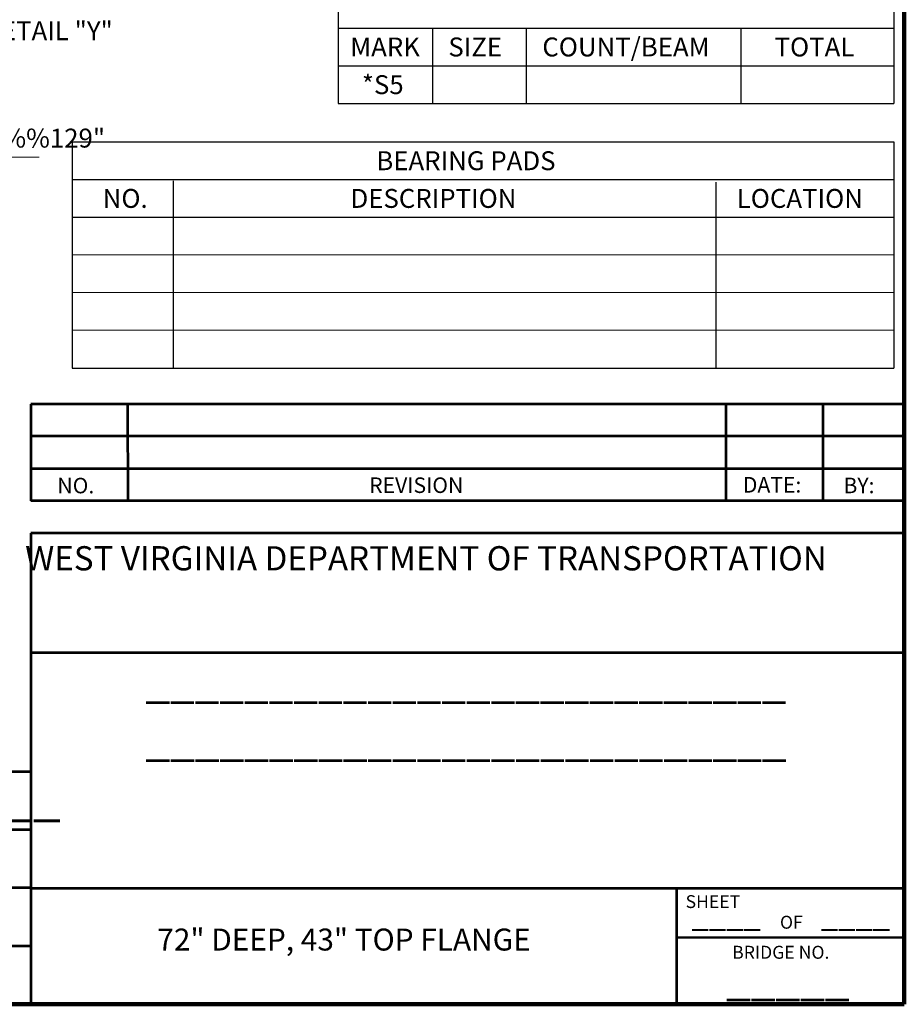
# Model space of a CAD drawing. Units: inches. Extents: x 26771 to 33122, y -12143 to -8107.
# Drawn here: x 31790 to 33103, y -12139 to -10676 of the extents above; entities that cross this region are included whole.
import ezdxf
from ezdxf.enums import TextEntityAlignment as Align

# ---------------------------------------------------------------- set-up
doc = ezdxf.new("R2010")
doc.units = ezdxf.units.IN
doc.header["$MEASUREMENT"] = 0
for name, color, linetype, lineweight in [('14', 7, 'Continuous', 0), ('construction line', 3, 'Continuous', 30), ('dimension line', 2, 'Continuous', 13), ('text', 1, 'Continuous', 30)]:
    doc.layers.add(name, color=color, linetype=linetype, lineweight=lineweight)
doc.styles.add('Style-gen_eng', font='gen_eng.shx')
doc.styles.add('Style-RIBBON_131', font='RIBBON_131.shx')
doc.styles.add('Style-SWISS_722', font='SWISS_722.shx')
doc.styles.add('Style-SWISS_722_BOLD', font='SWISS_722_BOLD.shx')
doc.styles.add('Style-USTN_WORKING', font='USTN_WORKING.shx')
doc.dimstyles.get("Standard").update_dxf_attribs({"dimtxt": 0.18, "dimasz": 0.18, "dimexe": 0.18, "dimexo": 0.0625, "dimgap": 0.09, "dimtad": 0, "dimtih": 1, "dimtoh": 1, "dimdec": 4, "dimzin": 0, "dimdsep": 46, "dimtxsty": 'Standard', "dimcen": 0.09, "dimadec": 0, "dimazin": 0, "dimtfac": 1, "dimtdec": 4, "dimtofl": 0, "dimtmove": 0, "dimatfit": 3, "dimfxl": 1, "dimtolj": 1, "dimtzin": 0, "dimarcsym": 0})

# ---------------------------------------------------------------- blocks, each defined once
blk = doc.blocks.new('TerminatorOpen_0.4')
at = {"color": 0, "linetype": 'ByBlock', "lineweight": -2}
for q in [(-1, 0.1875), (-1, 0), (-1, -0.1875)]:
    blk.add_line((0, 0), q, dxfattribs=at)
blk = doc.blocks.new('*D131')
at = {"layer": 'Defpoints'}
for p in [(31709.548715, -10879.971606), (31780.601306, -10879.971606), (31666.690715, -10917.846297), (31709.548715, -10917.846297)]:
    blk.add_point(p, dxfattribs=at)
at = {"layer": 'dimension line', "color": 2, "linetype": 'Continuous', "lineweight": 13}
for p, q in [((31666.690715, -10903.800297), (31666.690715, -10865.925606)), ((31709.548715, -10903.800297), (31709.548715, -10865.925606)), ((31631.575715, -10879.971606), (31666.690715, -10879.971606)), ((31818.646557, -10879.971606), (31709.548715, -10879.971606))]:
    blk.add_line(p, q, dxfattribs=at)
at = {"layer": 'dimension line', "color": 2, "linetype": 'Continuous', "lineweight": 13, "flags": 128}
for points in [[(31638.598715, -10874.704356), (31666.690715, -10879.971606), (31638.598715, -10885.238856)], [(31737.640715, -10885.238856), (31709.548715, -10879.971606), (31737.640715, -10874.704356)]]:
    blk.add_lwpolyline(points, dxfattribs=at)
at = {"layer": 'dimension line', "color": 1, "linetype": 'Continuous', "lineweight": 30, "style": 'Style-gen_eng'}
blk.add_text('1%%129"', height=28.092, dxfattribs=at).set_placement((31742.556056, -10851.879606), align=Align.MIDDLE_LEFT)

msp = doc.modelspace()

# ---------------------------------------------------------------- linework, layer by layer
at = {"layer": '14', "color": 5, "linetype": 'Continuous', "lineweight": 106}
for p, q in [((33103.13817, -8126.13748), (33103.02617, -12138.95348)), ((33103.02617, -12138.95348), (27054.65817, -12138.77748))]:
    msp.add_line(p, q, dxfattribs=at)
at = {"layer": '14', "color": 5, "linetype": 'Continuous', "lineweight": 53}
for p, q in [((33102.09817, -11247.09748), (31805.90617, -11247.06548)), ((31806.09817, -11247.06548), (31806.08217, -11391.06548)), ((31949.90617, -11247.06548), (31950.08217, -11390.87348)), ((32837.90617, -11246.88948), (32838.08217, -11390.88948)), ((32982.09817, -11246.90548), (32982.08217, -11390.90548)), ((33102.09817, -11294.90548), (31806.09817, -11294.87348)), ((33102.08217, -11343.09748), (31805.89017, -11343.06548)), ((33101.89017, -11390.90548), (31806.08217, -11391.06548)), ((31806.08217, -11438.87348), (31806.06617, -12138.92148)), ((33102.08217, -11439.09748), (31806.08217, -11438.87348)), ((33102.06617, -11616.90548), (31806.06617, -11616.87348)), ((31806.43417, -11793.30548), (31470.64217, -11793.28948)), ((31806.46617, -11879.70548), (31470.46617, -11879.68948)), ((31806.45017, -11966.10548), (31470.45017, -11966.08948)), ((33101.87417, -11967.09748), (31806.06617, -11966.87348)), ((32764.72217, -11966.12148), (32764.72217, -12138.93748)), ((33102.06617, -12040.05748), (32766.06617, -12039.84948)), ((31806.43417, -12052.50548), (31470.43417, -12052.48948))]:
    msp.add_line(p, q, dxfattribs=at)
at = {"layer": 'construction line', "color": 3, "linetype": 'Continuous', "lineweight": 30}
for p, q in [((32262.66113, -10632.465), (32262.66113, -10800.465)), ((33087.36811, -10632.465), (33087.36811, -10800.465)), ((32262.66113, -10688.465), (33087.36811, -10688.465)), ((32402.49561, -10688.465), (32402.49561, -10800.465)), ((32541.51874, -10688.465), (32541.51874, -10800.465)), ((32860.34135, -10688.465), (32860.34135, -10800.465)), ((32262.66113, -10744.465), (33087.36811, -10744.465)), ((32262.66113, -10800.465), (33087.36811, -10800.465)), ((31867.49367, -10857.50264), (33087.36811, -10857.50264)), ((31867.49367, -10857.50264), (31867.49367, -11193.50264)), ((33087.36811, -10857.50264), (33087.36811, -11193.50264)), ((31867.49367, -10913.50264), (33087.36811, -10913.50264)), ((32017.71771, -10915.30089), (32017.71771, -11193.50264)), ((32823.2569, -10917.16535), (32823.2569, -11193.50264)), ((31867.49367, -10969.50264), (33087.36811, -10969.50264)), ((31867.49367, -11193.50264), (33087.36811, -11193.50264))]:
    msp.add_line(p, q, dxfattribs=at)
at = {"layer": 'dimension line', "color": 2, "linetype": 'Continuous', "lineweight": 13}
for p, q in [((31867.49367, -11025.50264), (33087.36811, -11025.50264)), ((31867.49367, -11081.50264), (33087.36811, -11081.50264)), ((31867.49367, -11137.50264), (33087.36811, -11137.50264))]:
    msp.add_line(p, q, dxfattribs=at)

# ---------------------------------------------------------------- texts
at = {"layer": '14', "color": 1, "linetype": 'Continuous', "lineweight": 40, "style": 'Style-USTN_WORKING'}
for s, height, width, p in [('NO.', 23.105664, 0.999801, (31845.44217, -11379.73748)), ('REVISION', 23.105664, 0.997457, (32308.54617, -11379.17748)), ('DATE:', 23.105664, 0.997108, (32863.42617, -11378.60148)), ('BY:', 23.105664, 0.996211, (33012.80217, -11379.56148)), ('OF', 19.243008, 0.997785, (32918.51417, -12026.61748))]:
    msp.add_text(s, height=height, rotation=359.998281, dxfattribs=dict(at, width=width)).set_placement(p)
at = {"layer": '14', "color": 1, "linetype": 'Continuous', "lineweight": 0, "style": 'Style-SWISS_722', "width": 1.002375}
msp.add_text(' WEST VIRGINIA DEPARTMENT OF TRANSPORTATION', height=36.013344, rotation=359.998281, dxfattribs=at).set_placement((31786.65817, -11494.21748))
at = {"layer": '14', "color": 7, "linetype": 'Continuous', "lineweight": 30}
for s, height, style, p in [('__________________________', 48.000384, 'Style-SWISS_722', (32452.23109, -11683.49997)), ('__________________________', 48.000384, 'Style-SWISS_722', (32452.40709, -11769.51597)), ('_____', 53.856, 'Style-RIBBON_131', (31747.84217, -11858.28526))]:
    msp.add_text(s, height=height, rotation=359.998281, dxfattribs=dict(at, style=style)).set_placement(p, align=Align.CENTER)
at = {"layer": '14', "color": 1, "linetype": 'Continuous', "lineweight": 40, "style": 'Style-USTN_WORKING'}
for s, height, width, p in [('SHEET', 19.069056, 1.006102, (32778.35474, -11976.81243)), ('BRIDGE NO.', 19.243008, 0.996827, (32847.52275, -12052.04648))]:
    msp.add_text(s, height=height, rotation=359.998281, dxfattribs=dict(at, width=width)).set_placement(p, align=Align.TOP_LEFT)
at = {"layer": '14', "color": 7, "linetype": 'Continuous', "lineweight": 40, "style": 'Style-SWISS_722', "width": 0.995389}
msp.add_text('72" DEEP, 43" TOP FLANGE', height=32.62176, rotation=359.998281, dxfattribs=at).set_placement((31993.94954, -12059.04531))
at = {"layer": '14', "color": 7, "linetype": 'Continuous', "lineweight": 53, "style": 'Style-SWISS_722_BOLD'}
for s, height, rotation, width, p in [('____', 33.549696, 359.998281, 1.001786, (32838.62777, -12023.53133)), ('____', 33.740928, 359.998281, 0.996108, (33030.62777, -12023.53133)), ('_____', 47.927808, 0.001719, 1.001634, (32930.2405, -12125.51012))]:
    msp.add_text(s, height=height, rotation=rotation, dxfattribs=dict(at, width=width)).set_placement(p, align=Align.CENTER)
at = {"layer": 'text', "color": 1, "linetype": 'Continuous', "lineweight": 106, "style": 'Style-gen_eng'}
msp.add_text('DETAIL "Y"', height=28.092, dxfattribs=at).set_placement((31735.36003, -10692.36325), align=Align.MIDDLE_LEFT)
at = {"layer": 'text', "color": 1, "linetype": 'Continuous', "lineweight": 30, "style": 'Style-gen_eng'}
for s, p in [('MARK', (32280.37738, -10702.41899)), ('SIZE', (32426.10906, -10702.41899)), ('COUNT/BEAM', (32565.67386, -10702.41899)), ('TOTAL', (32910.48484, -10702.41899)), ('*S5', (32297.74113, -10758.41899)), ('NO.', (31912.85567, -10927.45664)), ('DESCRIPTION', (32280.80573, -10927.45664)), ('LOCATION', (32854.34316, -10927.45664))]:
    msp.add_text(s, height=28.092, dxfattribs=at).set_placement(p, align=Align.TOP_LEFT)
at = {"layer": 'text', "color": 1, "linetype": 'Continuous', "lineweight": 106, "style": 'Style-gen_eng'}
msp.add_text('BEARING PADS', height=28.092, dxfattribs=at).set_placement((32319.16991, -10871.45664), align=Align.TOP_LEFT)

# ---------------------------------------------------------------- dimensions: what is measured, and where the dimension line sits
at = {"layer": 'dimension line', "color": 2, "linetype": 'Continuous', "lineweight": 13}
dim = msp.add_linear_dim(base=(31709.54872, -10879.97161), p1=(31666.69072, -10917.8463), p2=(31709.54872, -10917.8463), text='1{\\T1.0;\\W0.7x;\\H0.7x;\\S1#2;}"', dimstyle='Standard', override={"dimtxt": 28.092, "dimasz": 28.092, "dimexe": 14.046, "dimexo": 14.046, "dimgap": 14.046, "dimtad": 1, "dimtih": 0, "dimtoh": 0, "dimzin": 11, "dimlunit": 4, "dimtxsty": 'Style-gen_eng', "dimblk": 'TerminatorOpen_0.4', "dimclre": 2, "dimclrt": 1, "dimtmove": 1, "dimtolj": 0, "dimtzin": 11, "dimlwe": 13}, dxfattribs=at)
dim.commit()
dim.dimension.update_dxf_attribs({"geometry": '*D131', "text_midpoint": (31780.60131, -10879.97161), "dimtype": 128})

# ---------------------------------------------------------------- leaders
at = {"layer": 'dimension line', "color": 2, "linetype": 'Continuous', "lineweight": 13, "annotation_type": 0, "has_hookline": 1, "hookline_direction": 0, "text_width": 489.49075}
msp.add_leader([(31327.55797, -11366.43862), (31297.2886, -11195.77772), (31325.3806, -11195.77772)], dimstyle='Standard', override={"dimtxt": 28.092, "dimasz": 28.092, "dimgap": 0, "dimtad": 0, "dimtxsty": 'Style-gen_eng', "dimldrblk": 'TerminatorOpen_0.4'}, dxfattribs=at)

doc.saveas('drawing.dxf')
